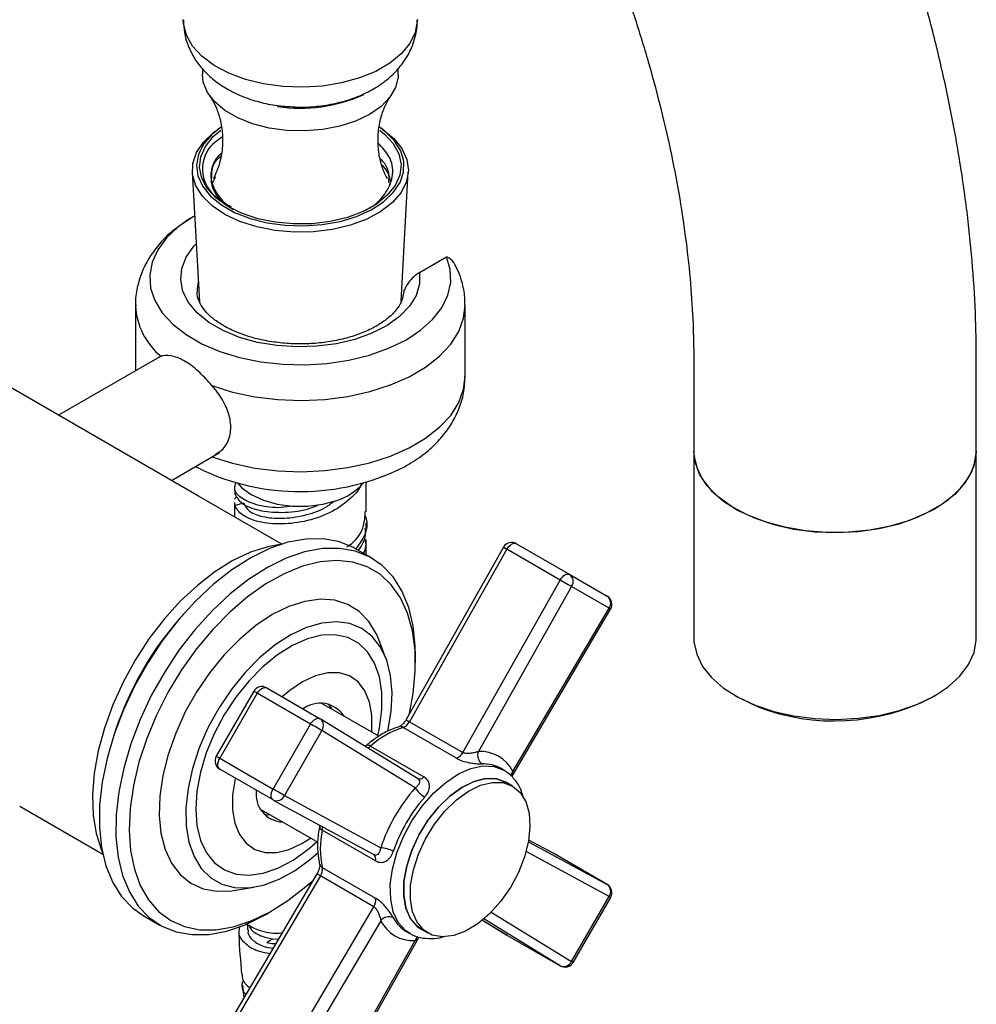
# Model space of a CAD drawing. Units: millimetres. Extents: x 3 to 2996, y 5 to 2995.
# Drawn here: x 530 to 631, y 2213 to 2317 of the extents above; entities that cross this region are included whole.
import ezdxf

# ---------------------------------------------------------------- set-up
doc = ezdxf.new("R2010")
doc.units = ezdxf.units.MM

msp = doc.modelspace()

# ---------------------------------------------------------------- linework, layer by layer
at = {"color": 7, "linetype": 'Continuous', "lineweight": 25}
for p, q in [((549.31, 2312.22), (549.31, 2311.6)), ((570.11, 2311.6), (570.11, 2312.25)), ((551.3, 2305.99), (550.95, 2305.75)), ((568.47, 2305.75), (568.12, 2305.99)), ((548.24, 2301.26), (549, 2287.46)), ((570.42, 2287.53), (571.18, 2301.26)), ((550.43, 2300.14), (550.73, 2300.76)), ((550.62, 2300.88), (550.51, 2300.51)), ((572.38, 2290.58), (575.24, 2292.23)), ((548.92, 2266.82), (512.15, 2288.04)), ((548.75, 2288.61), (548.75, 2288.5)), ((542.21, 2287.09), (542.21, 2280.13)), ((577.21, 2279.53), (577.21, 2287.09)), ((544.81, 2281.63), (534.03, 2275.41)), ((544.93, 2281.67), (544.73, 2281.53)), ((601.49, 2281.41), (601.49, 2271.61)), ((631.49, 2271.61), (631.49, 2281.41)), ((546.03, 2268.48), (551.15, 2271.44)), ((601.49, 2271.61), (601.49, 2251.77)), ((631.49, 2251.77), (631.49, 2271.61)), ((552.71, 2267.88), (552.71, 2267.37)), ((566.71, 2265.17), (566.71, 2268.3)), ((557.74, 2261.72), (548.92, 2266.82)), ((552.76, 2267.37), (552.75, 2267.06)), ((552.71, 2266.14), (552.71, 2264.63)), ((552.75, 2265.83), (552.76, 2266.14)), ((553.71, 2266.06), (552.75, 2265.84)), ((566.71, 2263.44), (566.71, 2263.95)), ((566.71, 2261.79), (566.71, 2262.21)), ((566.71, 2260.59), (566.71, 2261.77)), ((582.66, 2261.77), (588.32, 2258.51)), ((567.28, 2260.26), (565.51, 2261.28)), ((581.29, 2261.4), (570.94, 2243.09)), ((581.65, 2261.18), (571.3, 2242.87)), ((587.31, 2257.91), (581.65, 2261.18)), ((588.32, 2258.51), (592.3, 2256.2)), ((576.96, 2239.61), (587.31, 2257.91)), ((588.52, 2257.23), (578.62, 2239.71)), ((592.51, 2254.93), (588.52, 2257.23)), ((547.4, 2254.41), (546.95, 2253.9)), ((582.2, 2237.09), (592.66, 2254.83)), ((582.29, 2237.59), (592.51, 2254.93)), ((568.81, 2249.6), (568.04, 2251.61)), ((571.94, 2249.14), (571.94, 2249.96)), ((554.78, 2246.1), (550.79, 2239.2)), ((555.14, 2245.89), (551.16, 2238.99)), ((560.8, 2242.62), (555.14, 2245.89)), ((556.15, 2246.46), (561.81, 2243.19)), ((568.05, 2241.34), (562.01, 2244.82)), ((562.68, 2244.77), (563.06, 2244.22)), ((605.88, 2245.65), (606.24, 2245.44)), ((626.75, 2245.44), (627.1, 2245.65)), ((562.89, 2244.32), (562.88, 2244.5)), ((556.82, 2235.72), (560.8, 2242.62)), ((561.82, 2243.18), (561.81, 2243.19)), ((572.17, 2236.83), (561.82, 2243.18)), ((571.3, 2242.87), (576.96, 2239.61)), ((540.13, 2242.07), (539.91, 2241.42)), ((562.01, 2241.92), (558.02, 2235.02)), ((571.91, 2235.84), (562.01, 2241.92)), ((576.28, 2238.99), (570.62, 2242.25)), ((566.7, 2240.33), (566.59, 2240.25)), ((567.18, 2240.27), (572.84, 2237)), ((551.16, 2238.99), (556.82, 2235.72)), ((556.83, 2234.56), (551.17, 2237.83)), ((581.33, 2237.72), (580.97, 2237.92)), ((582.24, 2236.03), (581.53, 2236.44)), ((556.83, 2234.56), (556.84, 2234.55)), ((556.84, 2234.55), (567.52, 2228.77)), ((558.02, 2235.02), (568.25, 2229.49)), ((529.92, 2233.91), (538.74, 2228.82)), ((555.51, 2233.56), (561.58, 2230.07)), ((567.7, 2228.1), (562.04, 2231.37)), ((583.93, 2230.12), (592.29, 2225.59)), ((586.62, 2228.86), (583.97, 2230.3)), ((586.64, 2228.86), (583.97, 2230.3)), ((592.51, 2224.31), (583.7, 2229.08)), ((586.62, 2228.86), (586.64, 2228.86)), ((592.29, 2225.59), (586.64, 2228.86)), ((561.76, 2227.76), (561.76, 2227.75)), ((562.04, 2227.39), (567.7, 2224.13)), ((561.48, 2226.7), (550.8, 2208.59)), ((561.85, 2226.5), (551.17, 2208.38)), ((567.51, 2223.23), (561.85, 2226.5)), ((552.65, 2224.95), (554.78, 2225.29)), ((560.82, 2225.58), (560.43, 2225.5)), ((588.52, 2217.41), (592.51, 2224.31)), ((588.68, 2217.32), (592.67, 2224.22)), ((556.04, 2222.4), (556.74, 2222.81)), ((556.83, 2205.11), (567.51, 2223.23)), ((543.02, 2222.3), (544.78, 2221.28)), ((568.25, 2221.74), (558.02, 2204.4)), ((579.06, 2221.81), (581.64, 2220.23)), ((579.06, 2221.81), (581.65, 2220.22)), ((587.31, 2216.96), (579.21, 2221.94)), ((579.99, 2222.66), (588.52, 2217.41)), ((554.1, 2221.35), (554.12, 2220.77)), ((572.53, 2220.85), (573.24, 2220.44)), ((556.75, 2219.81), (557.39, 2219.77)), ((562.01, 2202.1), (571.91, 2219.63)), ((562.17, 2202.02), (572.3, 2219.94)), ((570.97, 2220.6), (571.33, 2220.39)), ((571.33, 2220.39), (571.19, 2220.48)), ((581.64, 2220.23), (581.65, 2220.22)), ((581.65, 2220.22), (587.31, 2216.96)), ((553.57, 2214.88), (553.71, 2213.52))]:
    msp.add_line(p, q, dxfattribs=at)
at = {"color": 7, "linetype": 'Continuous', "lineweight": 25, "flags": 128}
for points in [[(572.14, 2317.42), (572.13, 2317.26), (571.91, 2316.05), (571.33, 2314.88), (570.43, 2313.79), (569.21, 2312.79), (567.72, 2311.93), (566, 2311.23), (564.1, 2310.71), (562.07, 2310.37), (559.97, 2310.25), (557.87, 2310.32), (555.82, 2310.6), (553.88, 2311.08), (552.11, 2311.74), (550.56, 2312.56), (549.27, 2313.53), (548.28, 2314.6), (547.62, 2315.76), (547.31, 2316.96), (547.29, 2317.42)], [(570.11, 2311.6), (570.1, 2311.32), (569.83, 2310.22), (569.22, 2309.17), (568.29, 2308.21), (567.06, 2307.35), (565.59, 2306.65), (563.91, 2306.11), (562.09, 2305.75), (560.19, 2305.6), (558.27, 2305.65), (556.4, 2305.91), (554.65, 2306.35), (553.07, 2306.98), (551.71, 2307.76), (550.62, 2308.68), (549.85, 2309.69), (549.41, 2310.77), (549.31, 2311.6)], [(563.13, 2295.15), (561.12, 2294.9), (559.07, 2294.86), (557.03, 2295.03), (555.08, 2295.41), (553.28, 2295.99), (551.69, 2296.74), (550.35, 2297.64), (549.31, 2298.67), (548.61, 2299.78), (548.27, 2300.95), (548.29, 2302.14), (548.68, 2303.31), (549.43, 2304.42), (550.5, 2305.43), (550.95, 2305.75)], [(551.3, 2305.99), (550.31, 2305.21), (549.44, 2304.18), (548.89, 2303.09), (548.69, 2301.95), (548.84, 2300.82), (549.35, 2299.71), (550.19, 2298.68), (551.33, 2297.75), (552.74, 2296.95), (554.38, 2296.31), (556.19, 2295.85), (558.11, 2295.59), (560.08, 2295.52), (562.04, 2295.66), (563.93, 2296), (565.68, 2296.53), (567.24, 2297.23), (568.55, 2298.08), (569.59, 2299.06), (570.3, 2300.12), (570.67, 2301.24), (570.7, 2302.38), (570.37, 2303.5), (569.69, 2304.58), (568.7, 2305.56), (568.12, 2305.99)], [(568.16, 2305.67), (568.66, 2305.27), (569.58, 2304.26), (570.17, 2303.17), (570.41, 2302.04), (570.27, 2300.9), (569.78, 2299.8), (568.95, 2298.77), (567.8, 2297.84), (566.38, 2297.05), (564.72, 2296.42), (562.9, 2295.99), (560.97, 2295.75), (559, 2295.72), (557.05, 2295.9), (555.19, 2296.28), (553.48, 2296.86), (551.99, 2297.6), (550.76, 2298.5), (549.84, 2299.5), (549.25, 2300.59), (549.01, 2301.72), (549.15, 2302.86), (549.64, 2303.96), (550.47, 2305), (551.26, 2305.67)], [(568.47, 2305.75), (569.63, 2304.81), (570.5, 2303.73), (571.03, 2302.58), (571.19, 2301.4), (570.98, 2300.22), (570.41, 2299.08), (569.5, 2298.01), (568.27, 2297.06), (566.76, 2296.25), (565.03, 2295.6), (563.13, 2295.15)], [(548.5, 2296.59), (548.27, 2296.46), (546.74, 2295.41), (545.5, 2294.24), (544.57, 2292.98), (543.97, 2291.66), (543.72, 2290.29), (543.82, 2288.92), (544.27, 2287.58), (545.06, 2286.29), (546.18, 2285.07), (547.59, 2283.97), (549.27, 2283), (551.18, 2282.19), (553.27, 2281.54), (555.51, 2281.09), (557.84, 2280.83), (560.22, 2280.77), (562.58, 2280.91), (564.88, 2281.26), (567.06, 2281.8), (569.08, 2282.52), (570.9, 2283.4), (572.47, 2284.43), (573.76, 2285.58), (574.74, 2286.83), (575.38, 2288.15), (575.69, 2289.51), (575.64, 2290.88), (575.24, 2292.23), (575.24, 2292.23)], [(572.38, 2290.58), (572.37, 2289.35), (572, 2288.14), (571.29, 2286.98), (570.25, 2285.9), (568.92, 2284.94), (567.32, 2284.12), (565.51, 2283.47), (563.54, 2283), (561.46, 2282.73), (559.33, 2282.67), (557.21, 2282.81), (555.17, 2283.15), (553.25, 2283.68), (551.51, 2284.4), (550, 2285.27), (548.77, 2286.27), (547.84, 2287.38), (547.25, 2288.56), (547.01, 2289.78), (547.12, 2291.01), (547.59, 2292.21), (548.4, 2293.35), (548.66, 2293.63)], [(548.88, 2289.59), (548.76, 2288.85), (548.75, 2288.61)], [(550.33, 2278.56), (552.53, 2277.87), (554.88, 2277.37), (557.33, 2277.08), (559.82, 2276.98), (562.32, 2277.1), (564.75, 2277.41), (567.09, 2277.93), (569.28, 2278.63), (571.27, 2279.5), (573.02, 2280.53), (574.5, 2281.69), (575.69, 2282.96), (576.54, 2284.32), (577.05, 2285.73), (577.21, 2287.08)], [(550.33, 2271), (552.53, 2270.31), (554.88, 2269.81), (557.33, 2269.52), (559.82, 2269.42), (562.32, 2269.54), (564.75, 2269.85), (567.09, 2270.37), (569.28, 2271.07), (571.27, 2271.94), (573.02, 2272.97), (574.5, 2274.13), (575.69, 2275.4), (576.54, 2276.76), (577.05, 2278.17), (577.21, 2279.53)], [(601.49, 2271.61), (601.51, 2271.18), (601.8, 2269.87), (602.43, 2268.59), (603.39, 2267.39), (604.66, 2266.29), (606.21, 2265.31), (608, 2264.47)], [(631.49, 2271.61), (631.42, 2270.78), (631.03, 2269.48), (630.29, 2268.22), (629.24, 2267.04), (627.88, 2265.97), (626.25, 2265.04), (624.4, 2264.25), (622.36, 2263.64), (620.19, 2263.22), (617.93, 2262.99), (615.63, 2262.97), (613.35, 2263.14), (611.15, 2263.52), (609.07, 2264.08), (607.17, 2264.83), (605.49, 2265.73), (604.06, 2266.77), (602.92, 2267.92), (602.11, 2269.16), (601.63, 2270.45), (601.49, 2271.61)], [(608, 2264.47), (609.98, 2263.81), (612.12, 2263.33), (614.36, 2263.04), (616.65, 2262.95), (618.94, 2263.07), (621.17, 2263.38), (623.29, 2263.89), (625.25, 2264.58), (627.01, 2265.44), (628.52, 2266.44), (629.75, 2267.56), (630.66, 2268.77), (631.25, 2270.05), (631.49, 2271.37), (631.49, 2271.61)], [(553.03, 2268.22), (553.49, 2267.72), (554.51, 2266.98), (555.79, 2266.38), (557.26, 2265.97), (558.86, 2265.75), (560.5, 2265.75), (562.1, 2265.96), (563.58, 2266.37)], [(557.57, 2261.67), (556.28, 2261.45), (554.43, 2260.86), (552.54, 2259.98), (550.64, 2258.8), (548.78, 2257.35), (546.96, 2255.66), (545.24, 2253.75), (543.64, 2251.66), (542.18, 2249.42), (540.89, 2247.07), (539.79, 2244.65), (538.91, 2242.2), (538.25, 2239.77), (537.83, 2237.39), (537.65, 2235.11), (537.73, 2232.96), (538.05, 2230.99), (538.61, 2229.22), (538.7, 2228.99)], [(565.51, 2261.28), (565.29, 2261.4), (563.77, 2262.01), (562.09, 2262.3), (560.29, 2262.27), (558.4, 2261.92), (556.44, 2261.25), (554.45, 2260.27), (552.45, 2259), (550.49, 2257.46), (548.58, 2255.67), (546.76, 2253.66), (545.06, 2251.47), (543.51, 2249.12), (542.12, 2246.66), (540.93, 2244.12), (539.95, 2241.54), (539.19, 2238.97), (538.67, 2236.44), (538.4, 2234), (538.38, 2231.68), (538.6, 2229.52), (539.08, 2227.55), (539.79, 2225.81), (540.73, 2224.32), (541.89, 2223.1), (543.02, 2222.3)], [(566.46, 2260.73), (566.67, 2261.33), (566.71, 2261.77)], [(581.65, 2261.18), (581.76, 2261.35), (581.88, 2261.5), (582.02, 2261.62), (582.15, 2261.72), (582.29, 2261.78), (582.43, 2261.82), (582.55, 2261.81), (582.66, 2261.77)], [(571.94, 2249.96), (571.92, 2250.88), (571.69, 2253.05), (571.22, 2255.01), (570.51, 2256.76), (569.56, 2258.25), (568.41, 2259.46), (567.06, 2260.38), (565.53, 2260.99), (563.86, 2261.28), (562.06, 2261.25), (560.17, 2260.9), (558.21, 2260.23), (556.22, 2259.25), (554.22, 2257.98), (552.25, 2256.44), (550.35, 2254.65), (548.53, 2252.64), (546.83, 2250.45), (545.28, 2248.1), (543.89, 2245.64), (542.7, 2243.1), (541.72, 2240.52), (540.96, 2237.95), (540.44, 2235.42), (540.17, 2232.98), (540.14, 2230.66), (540.37, 2228.5), (540.85, 2226.53), (541.56, 2224.79), (542.5, 2223.29), (543.66, 2222.08), (545.01, 2221.16), (546.53, 2220.55), (548.21, 2220.26), (550.01, 2220.29), (551.9, 2220.64), (553.86, 2221.31), (555.85, 2222.29), (556.04, 2222.4)], [(571.3, 2243.73), (571.7, 2245.86), (571.92, 2248.23), (571.9, 2250.46), (571.62, 2252.53), (571.11, 2254.4), (570.35, 2256.04), (569.37, 2257.42), (568.19, 2258.52), (566.82, 2259.33), (565.28, 2259.82), (563.6, 2259.99), (561.81, 2259.84), (559.93, 2259.37), (558.01, 2258.59), (556.06, 2257.51), (554.12, 2256.14), (552.23, 2254.52), (550.41, 2252.67), (548.69, 2250.61), (547.11, 2248.39), (545.68, 2246.03), (544.44, 2243.58), (543.4, 2241.08), (542.58, 2238.56), (541.99, 2236.08), (541.64, 2233.67), (541.54, 2231.36), (541.69, 2229.21), (542.09, 2227.23), (542.72, 2225.47), (543.59, 2223.96), (544.67, 2222.72), (545.96, 2221.76), (547.41, 2221.11), (549.03, 2220.78), (550.76, 2220.77), (552.6, 2221.08), (554.51, 2221.71), (556.45, 2222.64), (558.39, 2223.87), (560.31, 2225.36), (561.1, 2226.06)], [(587.31, 2257.91), (587.42, 2258.08), (587.54, 2258.23), (587.67, 2258.36), (587.81, 2258.45), (587.95, 2258.52), (588.09, 2258.55), (588.21, 2258.55), (588.32, 2258.51)], [(568.04, 2251.61), (567.8, 2252.18), (567, 2253.52), (565.98, 2254.58), (564.76, 2255.33), (563.37, 2255.77), (561.84, 2255.88), (560.2, 2255.65), (558.49, 2255.11), (556.74, 2254.24), (554.99, 2253.08), (553.28, 2251.65), (551.64, 2249.98), (550.11, 2248.11), (548.72, 2246.07), (547.5, 2243.91), (546.48, 2241.67), (545.68, 2239.4), (545.11, 2237.16), (544.79, 2234.98), (544.73, 2232.92), (544.92, 2231.02), (545.36, 2229.31), (546.05, 2227.84), (546.96, 2226.64), (548.09, 2225.73), (549.39, 2225.13), (550.86, 2224.86), (552.45, 2224.92), (552.65, 2224.95)], [(569.02, 2241.85), (569.37, 2243.94), (569.47, 2245.93), (569.3, 2247.76), (568.89, 2249.4), (568.23, 2250.8), (567.34, 2251.93), (566.25, 2252.77), (564.97, 2253.29), (563.54, 2253.49), (562, 2253.35), (560.37, 2252.89), (558.7, 2252.11), (557.03, 2251.03), (555.39, 2249.67), (553.82, 2248.07), (552.36, 2246.27), (551.05, 2244.31), (549.91, 2242.23), (548.97, 2240.08), (548.26, 2237.91), (547.79, 2235.78), (547.56, 2233.73), (547.6, 2231.82), (547.89, 2230.07), (548.43, 2228.55), (549.2, 2227.28), (550.2, 2226.29), (551.39, 2225.61), (552.74, 2225.25), (554.23, 2225.22), (555.82, 2225.52), (557.48, 2226.15), (559.15, 2227.08), (560.82, 2228.3), (561.6, 2228.98)], [(567.96, 2241.39), (568.13, 2242.19), (568.38, 2244.15), (568.37, 2245.99), (568.11, 2247.65), (567.6, 2249.1), (566.86, 2250.3), (565.9, 2251.21), (564.75, 2251.82), (563.43, 2252.1), (561.99, 2252.05), (560.46, 2251.68), (558.88, 2250.98), (557.29, 2249.98), (555.73, 2248.71), (554.24, 2247.19), (552.86, 2245.47), (551.63, 2243.59), (550.58, 2241.6), (549.73, 2239.56), (549.11, 2237.5), (548.73, 2235.5), (548.61, 2233.59), (548.74, 2231.84), (549.13, 2230.27), (549.76, 2228.95), (550.61, 2227.89), (551.67, 2227.13), (552.91, 2226.68), (554.29, 2226.56), (555.78, 2226.78), (557.34, 2227.32), (558.94, 2228.17), (560.52, 2229.31), (561.46, 2230.13)], [(601.49, 2251.77), (601.51, 2251.34), (601.8, 2250.03), (602.43, 2248.75), (603.39, 2247.55), (604.66, 2246.44), (606.21, 2245.46), (608, 2244.63)], [(608, 2244.63), (609.98, 2243.97), (612.12, 2243.48), (614.36, 2243.2), (616.65, 2243.11), (618.94, 2243.23), (621.17, 2243.54), (623.29, 2244.05), (625.25, 2244.74), (627.01, 2245.6), (628.52, 2246.59), (629.75, 2247.72), (630.66, 2248.93), (631.25, 2250.21), (631.49, 2251.53), (631.49, 2251.77)], [(567.3, 2241.77), (567.31, 2241.96), (567.32, 2243.55), (567.07, 2244.96), (566.58, 2246.16), (565.87, 2247.09), (564.95, 2247.74), (563.86, 2248.07), (562.63, 2248.07), (561.32, 2247.75), (559.95, 2247.12), (558.59, 2246.19), (557.79, 2245.51)], [(555.14, 2245.89), (555.02, 2245.96), (554.91, 2246.02), (554.84, 2246.06), (554.79, 2246.09), (554.78, 2246.1)], [(555.14, 2245.89), (555.25, 2246.05), (555.38, 2246.2), (555.51, 2246.32), (555.65, 2246.42), (555.79, 2246.48), (555.92, 2246.51), (556.05, 2246.5), (556.15, 2246.46)], [(608.28, 2244.46), (606.51, 2245.29), (606.24, 2245.44)], [(560.8, 2242.62), (560.91, 2242.79), (561.03, 2242.93), (561.17, 2243.06), (561.31, 2243.15), (561.45, 2243.22), (561.58, 2243.24), (561.7, 2243.24), (561.81, 2243.19)], [(562.01, 2241.92), (561.9, 2241.99), (561.76, 2242.07), (561.61, 2242.15), (561.45, 2242.25), (561.28, 2242.35), (561.11, 2242.44), (560.95, 2242.54), (560.8, 2242.62)], [(567.18, 2240.27), (567.05, 2240.33), (566.92, 2240.37), (566.82, 2240.38), (566.73, 2240.35), (566.7, 2240.34)], [(551.16, 2238.99), (551.03, 2239.06), (550.93, 2239.12), (550.85, 2239.16), (550.81, 2239.19), (550.79, 2239.2)], [(551.17, 2237.83), (551.08, 2237.9), (551.01, 2238), (550.97, 2238.13), (550.95, 2238.28), (550.97, 2238.45), (551.01, 2238.63), (551.07, 2238.81), (551.16, 2238.99)], [(571.19, 2220.48), (570.87, 2220.71), (570.12, 2221.56), (569.59, 2222.68), (569.31, 2224.03), (569.27, 2225.57), (569.5, 2227.23), (569.97, 2228.95), (570.67, 2230.68), (571.57, 2232.35), (572.65, 2233.9), (573.86, 2235.28), (575.15, 2236.43), (576.5, 2237.32), (577.83, 2237.9), (579.11, 2238.17), (580.29, 2238.11), (581.33, 2237.72)], [(552.81, 2236.88), (552.79, 2236.79), (552.53, 2235.09), (552.53, 2233.5), (552.77, 2232.09), (553.26, 2230.89), (553.98, 2229.96), (554.9, 2229.31), (555.99, 2228.98), (557.21, 2228.98), (558.53, 2229.3), (559.89, 2229.93), (560.8, 2230.52)], [(581.53, 2236.44), (580.54, 2236.8), (579.39, 2236.83), (578.16, 2236.53), (576.87, 2235.9), (575.6, 2234.98), (574.38, 2233.79), (573.27, 2232.4), (572.31, 2230.85), (571.55, 2229.21), (571.01, 2227.55), (570.72, 2225.93), (570.69, 2224.43), (570.92, 2223.09), (571.39, 2221.99), (572.1, 2221.16), (572.53, 2220.85)], [(575.07, 2233.37), (576.29, 2234.56), (577.57, 2235.49), (578.85, 2236.12), (580.09, 2236.42), (581.23, 2236.4), (582.23, 2236.04), (583.05, 2235.36), (583.65, 2234.39), (584, 2233.16), (584.1, 2231.74), (583.94, 2230.17), (583.53, 2228.52), (582.88, 2226.86), (582.02, 2225.26), (580.98, 2223.78), (579.81, 2222.48), (578.56, 2221.42), (577.27, 2220.64), (576, 2220.17), (574.8, 2220.02), (573.73, 2220.22), (572.82, 2220.74), (572.11, 2221.57), (571.63, 2222.68), (571.4, 2224.01), (571.43, 2225.51), (571.72, 2227.13), (572.25, 2228.79), (573.01, 2230.43), (573.97, 2231.98), (575.07, 2233.37)], [(574.37, 2233.78), (575.59, 2234.97), (576.86, 2235.89), (578.15, 2236.52), (579.39, 2236.83), (580.53, 2236.81), (581.53, 2236.45), (581.53, 2236.44)], [(556.83, 2234.56), (556.73, 2234.63), (556.67, 2234.74), (556.63, 2234.86), (556.61, 2235.02), (556.62, 2235.19), (556.66, 2235.36), (556.73, 2235.54), (556.82, 2235.72)], [(558.02, 2235.02), (557.91, 2235.09), (557.78, 2235.17), (557.63, 2235.25), (557.46, 2235.35), (557.29, 2235.45), (557.13, 2235.54), (556.96, 2235.64), (556.82, 2235.72)], [(572.53, 2220.85), (572.11, 2221.15), (571.4, 2221.98), (570.92, 2223.08), (570.69, 2224.41), (570.72, 2225.92), (571.01, 2227.53), (571.54, 2229.2), (572.31, 2230.83), (573.26, 2232.38), (574.37, 2233.78)], [(556.56, 2232.96), (556.04, 2232.99), (555.9, 2233.02)], [(556.23, 2232.97), (556.27, 2233), (556.39, 2233.06)]]:
    msp.add_lwpolyline(points, dxfattribs=at)
at = {"color": 7, "linetype": 'Continuous', "lineweight": 25}
for centre, radius, start, end in [((559.74, 2324.24), 16.22, 261.3318, 294.4004), ((555.12, 2301.61), 5.02, 194.8862, 239.829), ((549.63, 2287.43), 7.43, 182.9615, 230.7998), ((559.7, 2291.97), 24.66, 243.9063, 296.6705), ((561.78, 2272.14), 6.05, 287.2842, 319.5122), ((582.16, 2260.91), 1, 60.0027, 150.5223), ((584.16, 2265.77), 5.23, 236.7874, 241.4186), ((587.77, 2257.76), 0.922, 324.8149, 53.6488), ((618.1, 2311.24), 61.57, 239.9998, 241.2969), ((591.8, 2255.34), 1, 329.4777, 59.9946), ((591.75, 2255.46), 0.922, 324.8149, 53.6488), ((591.94, 2253.88), 1.2, 52.7378, 61.5496), ((572.88, 2231.04), 34.56, 138.6068, 161.3986), ((555.64, 2245.6), 1, 60.0027, 150), ((561.83, 2241.83), 3, 33.6466, 126.9706), ((616.42, 2265.57), 22.62, 248.9133, 297.1669), ((561.26, 2242.46), 0.916, 324.2575, 52.3156), ((570.16, 2243.44), 1.28, 291.1194, 333.2631), ((573.85, 2247.55), 5.33, 236.839, 241.3875), ((573.47, 2233.34), 9.36, 107.7386, 132.256), ((570.32, 2241.78), 0.566, 57.5238, 104.8229), ((566.54, 2240.98), 0.955, 290.4571, 312.1621), ((575.82, 2240.18), 1.28, 291.1194, 333.2631), ((579.68, 2239.31), 1.14, 159.5486, 234.3315), ((578.81, 2235.81), 3.91, 27.1808, 92.8084), ((551.66, 2238.7), 1, 150, 240.0027), ((579.18, 2234.72), 3.67, 60.688, 92.4054), ((582.96, 2236.96), 0.929, 136.9768, 170.5323), ((572.38, 2237.4), 0.611, 250.2268, 319.1441), ((557.96, 2235.17), 2.95, 171.8765, 267.4224), ((585.9, 2223.53), 18.63, 138.6497, 161.3503), ((574.44, 2237.46), 3, 212.7369, 239.7383), ((557.19, 2235.4), 0.916, 247.6761, 335.7421), ((585.64, 2223.68), 16.94, 138.6497, 161.3503), ((562.19, 2231.79), 0.45, 185.499, 250.4553), ((571.19, 2229.38), 9.36, 167.7433, 192.2567), ((561.11, 2231.57), 0.953, 347.8258, 9.7062), ((568.1, 2226.49), 3, 60.2667, 87.2561), ((567.12, 2228.3), 0.611, 340.8541, 49.7795), ((562.31, 2227.9), 0.566, 195.1639, 242.4837), ((560.78, 2227.2), 1.28, 326.7382, 8.8772), ((558.68, 2221.23), 6.15, 58.9379, 62.8787), ((591.74, 2224.84), 0.932, 325.4725, 53.6221), ((591.8, 2224.72), 1, 330, 60.0027), ((566.44, 2223.93), 1.28, 326.7382, 8.8772), ((476.64, 2023.53), 231.81, 59.9654, 60.0107), ((569.12, 2221.02), 1.14, 65.673, 140.4493), ((571.72, 2223.53), 3.91, 207.1808, 272.8084), ((572.81, 2223.72), 3.63, 207.3748, 239.5273), ((572.83, 2219.34), 0.956, 130.7466, 162.5846), ((587.68, 2217.81), 0.932, 246.3835, 334.5261), ((587.82, 2217.82), 1, 240.0027, 330), ((472.66, 2016.63), 231.81, 59.9654, 60.0107)]:
    msp.add_arc(centre, radius, start, end, dxfattribs=at)
for points, knots in [([(631.49, 2281.41), (631.48, 2282.37), (631.46, 2285.12), (631.24, 2289.74), (630.75, 2295.27), (630.01, 2300.88), (629.05, 2306.54), (627.85, 2312.24), (626.43, 2317.96), (624.79, 2323.69), (622.94, 2329.43), (620.89, 2335.14), (618.63, 2340.83), (616.17, 2346.48), (613.53, 2352.07), (610.71, 2357.59), (607.71, 2363.03), (604.55, 2368.38), (601.22, 2373.62), (597.75, 2378.74), (594.13, 2383.73), (590.37, 2388.58), (586.49, 2393.26), (582.48, 2397.78), (578.37, 2402.13), (574.15, 2406.27), (569.84, 2410.22), (565.45, 2413.96), (560.97, 2417.47), (556.43, 2420.75), (551.84, 2423.78), (547.19, 2426.56), (542.51, 2429.07), (537.8, 2431.3), (533.08, 2433.25), (528.35, 2434.9), (523.65, 2436.25), (518.98, 2437.28), (514.36, 2437.99), (509.81, 2438.39), (505.35, 2438.47), (500.99, 2438.23), (496.75, 2437.68), (492.64, 2436.83), (488.67, 2435.68), (484.85, 2434.24), (481.19, 2432.52), (477.7, 2430.52), (474.38, 2428.27), (471.24, 2425.75), (468.29, 2422.98), (465.53, 2419.97), (462.96, 2416.72), (460.6, 2413.22), (458.44, 2409.5), (456.5, 2405.55), (454.79, 2401.38), (453.3, 2397.01), (452.04, 2392.43), (451.03, 2387.67), (450.26, 2382.74), (449.74, 2377.65), (449.5, 2373.12), (449.47, 2370.26), (449.46, 2369.17)], [0, 0, 0, 0, 0.009005, 0.025804, 0.042589, 0.059358, 0.076108, 0.092836, 0.10954, 0.126222, 0.142882, 0.159522, 0.176146, 0.192756, 0.209355, 0.225947, 0.242535, 0.259121, 0.27571, 0.292304, 0.308906, 0.32552, 0.342149, 0.358797, 0.375466, 0.39216, 0.408881, 0.425632, 0.442412, 0.459223, 0.476063, 0.492927, 0.509809, 0.526694, 0.543565, 0.5604, 0.577171, 0.593848, 0.610401, 0.626799, 0.643019, 0.659045, 0.674872, 0.690508, 0.705971, 0.721288, 0.736494, 0.751628, 0.766733, 0.781839, 0.796988, 0.81222, 0.827571, 0.84307, 0.85874, 0.874591, 0.890627, 0.906838, 0.923207, 0.939712, 0.956325, 0.973017, 0.989764, 1, 1, 1, 1]), ([(479.46, 2369.17), (479.47, 2369.88), (479.48, 2371.93), (479.65, 2375.21), (480.03, 2378.92), (480.58, 2382.43), (481.3, 2385.72), (482.17, 2388.79), (483.19, 2391.63), (484.35, 2394.25), (485.63, 2396.64), (487.05, 2398.8), (488.58, 2400.75), (490.26, 2402.5), (492.11, 2404.05), (494.14, 2405.41), (496.38, 2406.54), (498.74, 2407.39), (501.22, 2408), (503.8, 2408.35), (506.57, 2408.47), (509.44, 2408.34), (512.41, 2407.96), (515.5, 2407.34), (518.68, 2406.48), (521.96, 2405.37), (525.32, 2404), (528.76, 2402.39), (532.27, 2400.52), (535.82, 2398.4), (539.4, 2396.04), (543.01, 2393.44), (546.62, 2390.59), (550.22, 2387.52), (553.79, 2384.23), (557.32, 2380.73), (560.8, 2377.04), (564.2, 2373.15), (567.53, 2369.09), (570.76, 2364.88), (573.88, 2360.52), (576.88, 2356.03), (579.74, 2351.42), (582.46, 2346.73), (585.03, 2341.95), (587.44, 2337.11), (589.68, 2332.23), (591.74, 2327.32), (593.61, 2322.4), (595.29, 2317.5), (596.78, 2312.63), (598.06, 2307.81), (599.15, 2303.05), (600.03, 2298.39), (600.7, 2293.82), (601.17, 2289.38), (601.44, 2285.23), (601.48, 2282.63), (601.49, 2281.41)], [0, 0, 0, 0, 0.00909, 0.026446, 0.043771, 0.061084, 0.078402, 0.095756, 0.113189, 0.130764, 0.148563, 0.166697, 0.185312, 0.204586, 0.224711, 0.245806, 0.267718, 0.289668, 0.30865, 0.328774, 0.348032, 0.36662, 0.384742, 0.402553, 0.420165, 0.437655, 0.455082, 0.472484, 0.489885, 0.507301, 0.524745, 0.542225, 0.559747, 0.57731, 0.594915, 0.612559, 0.63024, 0.647953, 0.665695, 0.683461, 0.701247, 0.719048, 0.736859, 0.754675, 0.772492, 0.790303, 0.808103, 0.825888, 0.843653, 0.861393, 0.879103, 0.896779, 0.914417, 0.932012, 0.949563, 0.967067, 0.984523, 1, 1, 1, 1]), ([(547.31, 2317.36), (547.32, 2316.92), (547.36, 2315.99), (547.78, 2314.6), (548.46, 2313.26), (549.39, 2312.05), (550.55, 2310.96), (551.94, 2310.02), (553.54, 2309.24), (555.34, 2308.65), (557.13, 2308.27), (558.33, 2308.2), (558.87, 2308.17)], [0, 0, 0, 0, 0.082184, 0.177231, 0.271607, 0.367497, 0.466943, 0.571437, 0.681073, 0.794111, 0.907826, 1, 1, 1, 1]), ([(558.87, 2308.17), (558.99, 2308.16), (559.77, 2308.09), (561.24, 2308.17), (563.21, 2308.44), (565.13, 2308.96), (566.88, 2309.69), (568.41, 2310.62), (569.69, 2311.68), (570.71, 2312.89), (571.48, 2314.21), (571.96, 2315.66), (572.18, 2316.75), (572.12, 2317.35), (572.12, 2317.41)], [0, 0, 0, 0, 0.019371, 0.12264, 0.226713, 0.33233, 0.440397, 0.539412, 0.634514, 0.725098, 0.812114, 0.896876, 0.989178, 1, 1, 1, 1]), ([(550.1, 2309.28), (550.17, 2309.19), (550.38, 2308.9), (550.81, 2308.07), (551.24, 2306.81), (551.49, 2305.24), (551.45, 2303.56), (551.13, 2302), (550.78, 2301.2), (550.61, 2300.81)], [0, 0, 0, 0, 0.06492, 0.199911, 0.349469, 0.512318, 0.682301, 0.849656, 1, 1, 1, 1]), ([(568.96, 2300.54), (568.88, 2300.7), (568.61, 2301.16), (568.22, 2302.28), (567.95, 2303.8), (567.95, 2305.48), (568.25, 2307.07), (568.72, 2308.32), (569.13, 2309.04), (569.28, 2309.24), (569.31, 2309.27)], [0, 0, 0, 0, 0.073072, 0.215016, 0.370109, 0.532998, 0.694841, 0.844299, 0.97723, 1, 1, 1, 1]), ([(551.43, 2304.93), (551.15, 2304.75), (550.1, 2304.09), (549.3, 2302.55), (549.25, 2300.59), (550.28, 2298.78), (551.66, 2297.88), (552.28, 2297.47)], [0, 0, 0, 0, 0.088501, 0.325731, 0.564302, 0.804272, 1, 1, 1, 1]), ([(566.47, 2297.13), (566.69, 2297.23), (567.76, 2297.73), (568.94, 2299.07), (569.68, 2300.96), (569.39, 2302.81), (568.42, 2303.83), (568, 2304.28)], [0, 0, 0, 0, 0.061566, 0.307898, 0.554946, 0.804719, 1, 1, 1, 1]), ([(551.33, 2303.22), (551.1, 2303.01), (550.82, 2302.76), (550.38, 2301.98), (550.14, 2301.21), (550.24, 2300.51), (550.26, 2300.32)], [0, 0, 0, 0, 0.2384614, 0.2939437, 0.8118325, 1, 1, 1, 1]), ([(550.32, 2300.54), (550.3, 2300.83), (550.28, 2301.62), (550.68, 2302.47), (551.24, 2302.9), (551.27, 2302.92)], [0, 0, 0, 0, 0.347287, 0.972465, 1, 1, 1, 1]), ([(569.11, 2300.14), (569.13, 2300.39), (569.19, 2301.2), (568.82, 2302.09), (568.25, 2302.61), (568.2, 2302.66)], [0, 0, 0, 0, 0.287814, 0.933735, 1, 1, 1, 1]), ([(568.34, 2302.05), (568.5, 2301.86), (569.08, 2301.18), (569.35, 2300.37), (569.21, 2299.8), (569.21, 2299.8)], [0, 0, 0, 0, 0.265749, 0.99554, 1, 1, 1, 1]), ([(552.38, 2297.51), (552.08, 2297.68), (551.04, 2298.27), (550.44, 2299.31), (550.3, 2300.1), (550.26, 2300.32)], [0, 0, 0, 0, 0.227336, 0.785518, 1, 1, 1, 1]), ([(548.5, 2296.55), (548.28, 2296.45), (547.71, 2296.15), (547.23, 2295.77), (546.92, 2295.53)], [0, 0, 0, 0, 0.370861, 1, 1, 1, 1]), ([(546.73, 2295.38), (546.52, 2295.24), (545.8, 2294.73), (544.78, 2293.68), (543.71, 2292.27), (542.92, 2290.77), (542.41, 2289.15), (542.18, 2287.88), (542.23, 2287.16), (542.24, 2287.03)], [0, 0, 0, 0, 0.073799, 0.260117, 0.43895, 0.611144, 0.778651, 0.958616, 1, 1, 1, 1]), ([(576.16, 2291.34), (576.15, 2291.37), (576.05, 2291.74), (575.69, 2292.01), (575.33, 2292.18), (575.24, 2292.23)], [0, 0, 0, 0, 0.056576, 0.745097, 1, 1, 1, 1]), ([(577.17, 2287.08), (577.18, 2287.29), (577.22, 2288.07), (576.95, 2289.4), (576.56, 2290.61), (576.23, 2291.22), (576.16, 2291.35)], [0, 0, 0, 0, 0.145448, 0.527314, 0.906192, 1, 1, 1, 1]), ([(572.38, 2290.58), (572.29, 2290.52), (571.97, 2290.32), (571.47, 2289.87), (571.01, 2289.25), (570.75, 2288.73), (570.66, 2288.39), (570.65, 2288.23), (570.65, 2288.18)], [0, 0, 0, 0, 0.116683, 0.424124, 0.658178, 0.822322, 0.952881, 1, 1, 1, 1]), ([(570.6, 2288.16), (570.59, 2288.04), (570.56, 2287.69), (570.25, 2287.06), (569.65, 2286.27), (568.77, 2285.48), (567.6, 2284.74), (566.21, 2284.1), (564.63, 2283.58), (562.9, 2283.21), (561.07, 2283), (559.2, 2282.96), (557.34, 2283.1), (555.55, 2283.4), (553.89, 2283.85), (552.41, 2284.44), (551.15, 2285.13), (550.14, 2285.9), (549.41, 2286.7), (548.96, 2287.48), (548.75, 2288.1), (548.77, 2288.46), (548.78, 2288.58)], [0, 0, 0, 0, 0.02594, 0.07866, 0.128833, 0.182275, 0.234789, 0.287211, 0.339846, 0.392785, 0.445976, 0.499317, 0.552694, 0.605954, 0.658969, 0.711624, 0.763846, 0.815665, 0.867363, 0.919509, 0.973734, 1, 1, 1, 1]), ([(550.33, 2278.56), (549.9, 2279.04), (549.05, 2279.99), (547.66, 2281.11), (546.26, 2281.73), (545.35, 2281.78), (545, 2281.69), (544.93, 2281.67)], [0, 0, 0, 0, 0.232434, 0.464467, 0.706273, 0.949346, 1, 1, 1, 1]), ([(570.76, 2269.94), (571.38, 2270.31), (572.57, 2271.01), (574.04, 2272.29), (575.23, 2273.65), (576.16, 2275.11), (576.82, 2276.71), (577.18, 2278.19), (577.17, 2279.15), (577.17, 2279.52)], [0, 0, 0, 0, 0.1705662, 0.3261651, 0.4758601, 0.6195987, 0.758664, 0.9089632, 1, 1, 1, 1]), ([(550.67, 2271.24), (550.97, 2271.42), (551.69, 2271.85), (552.31, 2273.14), (552.39, 2274.76), (551.84, 2276.45), (551.04, 2277.71), (550.48, 2278.38), (550.33, 2278.56)], [0, 0, 0, 0, 0.146726, 0.351314, 0.54885, 0.737991, 0.932068, 1, 1, 1, 1]), ([(548.61, 2269.97), (548.64, 2269.94), (548.73, 2269.89), (548.83, 2269.84), (548.89, 2269.82)], [0, 0, 0, 0, 0.391887, 1, 1, 1, 1]), ([(558.95, 2265.76), (558.52, 2265.7), (557.21, 2265.5), (555.2, 2265.79), (553.44, 2266.5), (552.58, 2267.44), (552.81, 2268.04), (552.91, 2268.27)], [0, 0, 0, 0, 0.11336, 0.351733, 0.596353, 0.840972, 1, 1, 1, 1]), ([(566.25, 2268.25), (566.23, 2268.18), (566.06, 2267.62), (565.08, 2266.51), (563.18, 2265.1), (560.49, 2264.12), (557.7, 2263.77), (555.23, 2264.03), (553.37, 2264.77), (552.96, 2265.48), (552.75, 2265.84)], [0, 0, 0, 0, 0.01415, 0.121414, 0.267845, 0.414276, 0.560707, 0.707138, 0.853569, 1, 1, 1, 1]), ([(552.75, 2267.06), (552.96, 2266.71), (553.37, 2266), (555.23, 2265.25), (557.69, 2265.02), (560.02, 2265.23), (561.27, 2265.73), (561.66, 2265.89)], [0, 0, 0, 0, 0.224487, 0.448975, 0.673462, 0.897949, 1, 1, 1, 1]), ([(552.77, 2266.49), (552.77, 2266.5), (552.77, 2266.6), (552.89, 2266.69), (552.99, 2266.77)], [0, 0, 0, 0, 0.106521, 1, 1, 1, 1]), ([(553.71, 2266.06), (553.85, 2265.78), (554.13, 2265.2), (555.64, 2264.59), (557.72, 2264.38), (560.08, 2264.71), (562.1, 2265.36), (563, 2266.06), (563.31, 2266.3)], [0, 0, 0, 0, 0.181362, 0.362724, 0.544089, 0.725455, 0.90682, 1, 1, 1, 1]), ([(564.66, 2261.43), (564.83, 2261.55), (565.73, 2262.16), (566.54, 2263.5), (566.58, 2264.68), (566.6, 2265.18)], [0, 0, 0, 0, 0.12537, 0.63346, 1, 1, 1, 1]), ([(566.56, 2264.79), (566.6, 2264.71), (566.93, 2263.96), (566.67, 2262.65), (565.91, 2261.63), (565.6, 2261.22)], [0, 0, 0, 0, 0.074394, 0.632537, 1, 1, 1, 1]), ([(565.9, 2261.07), (566.25, 2261.61), (566.75, 2262.38), (566.63, 2263.19), (566.59, 2263.43)], [0, 0, 0, 0, 0.70657, 1, 1, 1, 1]), ([(566.59, 2262.21), (566.63, 2261.97), (566.72, 2261.48), (566.51, 2261), (566.41, 2260.76)], [0, 0, 0, 0, 0.487689, 1, 1, 1, 1]), ([(570.94, 2243.09), (570.89, 2243.01), (570.77, 2242.81), (570.55, 2242.56), (570.33, 2242.39), (570.21, 2242.34), (570.18, 2242.33), (570.17, 2242.32)], [0, 0, 0, 0, 0.198084, 0.476032, 0.710581, 0.929967, 1, 1, 1, 1]), ([(570.17, 2242.32), (569.94, 2242.25), (569.26, 2242.03), (568.17, 2241.46), (567.25, 2240.8), (566.78, 2240.4), (566.7, 2240.33)], [0, 0, 0, 0, 0.201498, 0.572349, 0.928119, 1, 1, 1, 1]), ([(578.62, 2239.71), (578.51, 2239.67), (578.28, 2239.6), (577.86, 2239.51), (577.47, 2239.48), (577.21, 2239.51), (577.06, 2239.56), (576.99, 2239.59), (576.96, 2239.61)], [0, 0, 0, 0, 0.241114, 0.484794, 0.722281, 0.863086, 0.92618, 1, 1, 1, 1]), ([(576.28, 2238.99), (576.35, 2238.95), (576.59, 2238.82), (577.11, 2238.63), (577.82, 2238.48), (578.52, 2238.39), (578.85, 2238.39), (579.02, 2238.39)], [0, 0, 0, 0, 0.086749, 0.31352, 0.551053, 0.777705, 1, 1, 1, 1]), ([(583.41, 2234.75), (583.34, 2235.01), (583.17, 2235.71), (582.6, 2236.64), (581.92, 2237.34), (581.46, 2237.63), (581.33, 2237.72)], [0, 0, 0, 0, 0.1993707, 0.5415059, 0.8719414, 1, 1, 1, 1]), ([(582.2, 2237.09), (582.24, 2237.17), (582.31, 2237.31), (582.29, 2237.5), (582.29, 2237.59)], [0, 0, 0, 0, 0.4949831, 1, 1, 1, 1]), ([(572.16, 2236.83), (572.21, 2236.79), (572.28, 2236.75), (572.36, 2236.64), (572.39, 2236.5), (572.33, 2236.29), (572.17, 2236.06), (572, 2235.91), (571.91, 2235.84)], [0, 0, 0, 0, 0.141926, 0.169406, 0.349109, 0.553128, 0.787901, 1, 1, 1, 1]), ([(572.93, 2234.87), (573.04, 2235.02), (573.29, 2235.34), (573.44, 2235.85), (573.42, 2236.32), (573.23, 2236.72), (572.97, 2236.91), (572.84, 2237)], [0, 0, 0, 0, 0.195624, 0.412705, 0.611919, 0.803926, 1, 1, 1, 1]), ([(561.75, 2231.76), (561.7, 2231.47), (561.56, 2230.65), (561.51, 2229.37), (561.62, 2228.34), (561.74, 2227.83), (561.76, 2227.75)], [0, 0, 0, 0, 0.198215, 0.574463, 0.929186, 1, 1, 1, 1]), ([(561.76, 2231.89), (561.76, 2231.88), (561.76, 2231.84), (561.75, 2231.79), (561.75, 2231.76)], [0, 0, 0, 0, 0.2966749, 1, 1, 1, 1]), ([(568.25, 2229.49), (568.22, 2229.36), (568.17, 2229.12), (568.04, 2228.85), (567.87, 2228.72), (567.71, 2228.7), (567.6, 2228.73), (567.54, 2228.76), (567.51, 2228.78)], [0, 0, 0, 0, 0.241114, 0.484794, 0.722281, 0.863086, 0.92618, 1, 1, 1, 1]), ([(567.7, 2228.1), (567.77, 2228.07), (568, 2227.95), (568.42, 2227.9), (568.91, 2228.08), (569.33, 2228.49), (569.51, 2228.89), (569.59, 2229.09)], [0, 0, 0, 0, 0.086749, 0.31352, 0.551053, 0.777705, 1, 1, 1, 1]), ([(561.76, 2227.75), (561.76, 2227.72), (561.78, 2227.66), (561.77, 2227.44), (561.69, 2227.14), (561.58, 2226.88), (561.5, 2226.74), (561.48, 2226.7)], [0, 0, 0, 0, 0.19539, 0.418369, 0.658028, 0.921531, 1, 1, 1, 1]), ([(569.59, 2222.06), (569.52, 2222.18), (569.36, 2222.45), (569, 2222.94), (568.58, 2223.41), (568.14, 2223.84), (567.85, 2224.03), (567.7, 2224.13)], [0, 0, 0, 0, 0.195624, 0.412705, 0.611919, 0.803926, 1, 1, 1, 1]), ([(567.51, 2223.23), (567.57, 2223.19), (567.64, 2223.14), (567.77, 2222.98), (567.91, 2222.77), (568.06, 2222.42), (568.18, 2222.06), (568.23, 2221.85), (568.25, 2221.74)], [0, 0, 0, 0, 0.141926, 0.169406, 0.349109, 0.553128, 0.787901, 1, 1, 1, 1]), ([(553.17, 2220.68), (553.17, 2220.53), (553.23, 2218.96), (553.36, 2217.44), (553.47, 2216.06)], [0, 0, 0, 0, 0.092058, 1, 1, 1, 1]), ([(556.49, 2218.23), (556.11, 2218.3), (555.03, 2218.48), (553.86, 2219.22), (553.1, 2220.18), (553.23, 2220.83), (553.28, 2221.09)], [0, 0, 0, 0, 0.170352, 0.479745, 0.789669, 1, 1, 1, 1]), ([(553.94, 2221.44), (554.32, 2221.21), (555.12, 2220.72), (556.58, 2220.38), (557.58, 2220.44), (557.8, 2220.45)], [0, 0, 0, 0, 0.405005, 0.871276, 1, 1, 1, 1]), ([(554.19, 2220.77), (554.17, 2220.68), (554.1, 2220.28), (554.66, 2219.63), (555.59, 2219.01), (556.5, 2218.87), (556.83, 2218.82)], [0, 0, 0, 0, 0.101594, 0.450092, 0.798394, 1, 1, 1, 1]), ([(554.22, 2221.29), (554.31, 2221.11), (554.53, 2220.63), (555.48, 2220.1), (556.39, 2219.89), (556.75, 2219.81)], [0, 0, 0, 0, 0.258881, 0.706847, 1, 1, 1, 1]), ([(571.18, 2220.52), (571.26, 2220.46), (571.64, 2220.16), (572.48, 2219.91), (573.63, 2219.81), (574.52, 2219.89), (575.02, 2220.07), (575.1, 2220.11)], [0, 0, 0, 0, 0.07736, 0.364346, 0.65007, 0.942216, 1, 1, 1, 1]), ([(571.91, 2219.63), (572.01, 2219.67), (572.18, 2219.75), (572.26, 2219.89), (572.29, 2219.95)], [0, 0, 0, 0, 0.57502, 1, 1, 1, 1]), ([(557.11, 2219.29), (557.03, 2219.29), (556.68, 2219.28), (556.38, 2219.34), (556.15, 2219.39)], [0, 0, 0, 0, 0.244055, 1, 1, 1, 1]), ([(553.55, 2216.06), (553.54, 2215.87), (553.53, 2215.34), (554.03, 2214.9), (554.35, 2214.61)], [0, 0, 0, 0, 0.36563, 1, 1, 1, 1]), ([(553.95, 2213.92), (553.89, 2213.98), (553.49, 2214.37), (553.54, 2214.87), (553.58, 2215.3)], [0, 0, 0, 0, 0.13894, 1, 1, 1, 1])]:
    msp.add_open_spline(points, degree=3, knots=knots, dxfattribs=at)
msp.add_open_spline([(556.75, 2219.81), (556.57, 2219.66), (556.37, 2219.52), (556.15, 2219.39)], degree=3, dxfattribs=at)

doc.saveas('drawing.dxf')
